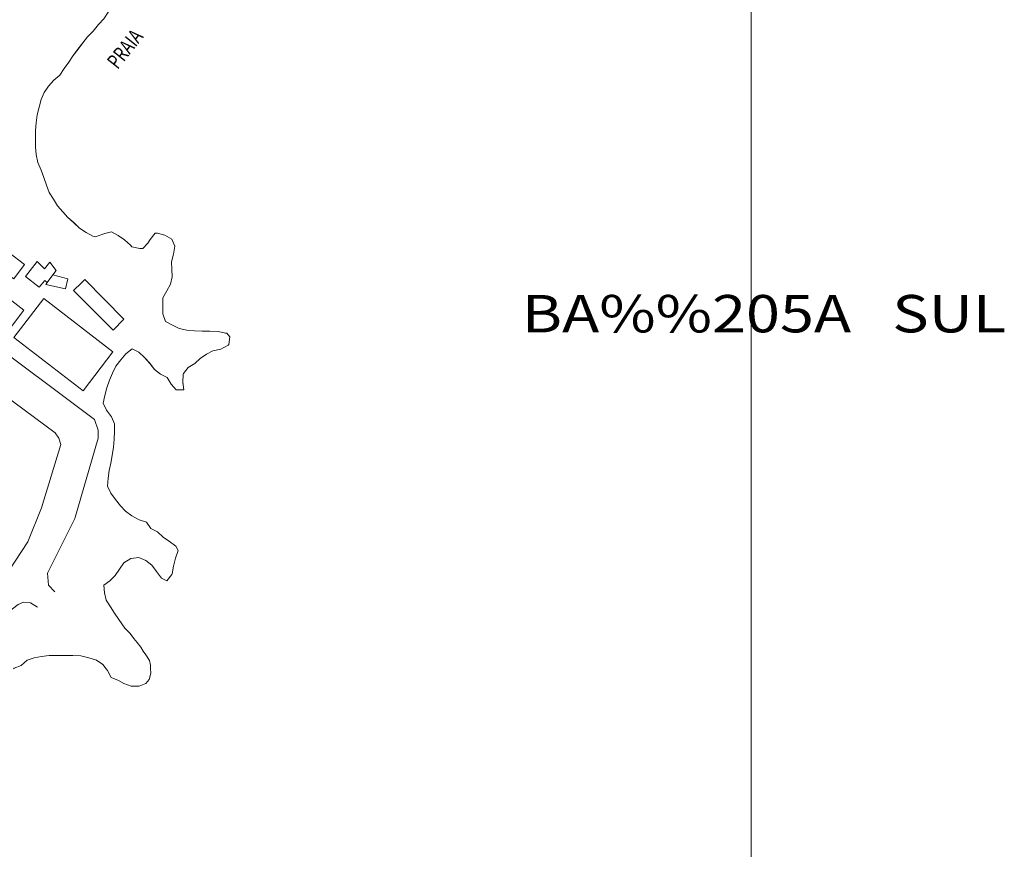
# Model space of a CAD drawing. Extents: x 733428 to 734698, y 6942158 to 6944098.
# Drawn here: x 734259 to 734523, y 6942912 to 6943134 of the extents above; entities that cross this region are included whole.
import ezdxf

# ---------------------------------------------------------------- set-up
doc = ezdxf.new("R2010")
doc.units = 0
doc.header["$MEASUREMENT"] = 0
for name, color, linetype, lineweight in [('EDIF_RES_TOP', 7, 'Continuous', 0), ('HIDROGRAFIA_TOP', 7, 'Continuous', 0), ('Lm_SJ_2004', 7, 'Continuous', 0), ('TEXTO2', 7, 'Continuous', 13), ('VIAS', 7, 'Continuous', 0)]:
    doc.layers.add(name, color=color, linetype=linetype, lineweight=lineweight)
doc.styles.add('BIGFONT', font='bigfont', dxfattribs={"height": 0.2})
picture_1 = doc.add_image_def('image1.tif', size_in_pixel=(6303, 12025))

msp = doc.modelspace()

# ---------------------------------------------------------------- linework, layer by layer
at = {"layer": 'EDIF_RES_TOP', "linetype": 'Continuous', "elevation": -2.76}
for points in [[(734242.98, 6943064.78), (734246.85, 6943069.98), (734247.8, 6943069.27), (734252.02, 6943074.94), (734260.55, 6943068.55), (734257.66, 6943064.68), (734256.54, 6943065.52), (734248.13, 6943054.25), (734238.76, 6943061.23), (734241.28, 6943064.61), (734242.29, 6943063.85)], [(734266.61, 6943063.74), (734265.93, 6943064.27), (734264.45, 6943062.48), (734260.8, 6943065.31), (734263.92, 6943069.3), (734265.83, 6943067.39), (734267.3, 6943069.19), (734268.94, 6943066.95), (734268.09, 6943065.78)], [(734266.21, 6943063.17), (734266.61, 6943063.74), (734268.09, 6943065.78), (734272.09, 6943064.66), (734271.5, 6943061.99)], [(734273.64, 6943061.57), (734275.73, 6943063.65), (734276.61, 6943064.53), (734287.09, 6943053.86), (734284.19, 6943050.97)], [(734249.42, 6943052.01), (734255.51, 6943060.03), (734260.35, 6943056.35), (734254.26, 6943048.33)], [(734257.66, 6943049.02), (734265.67, 6943059.42), (734284.14, 6943045.19), (734276.17, 6943034.78)]]:
    msp.add_lwpolyline(points, close=True, dxfattribs=at)
at = {"layer": 'HIDROGRAFIA_TOP', "color": 5, "linetype": 'Continuous', "extrusion": (0.00086429, -0.000106748, 1), "elevation": -109.25}
msp.add_lwpolyline([(734317.56, 6943319.28), (734318.37, 6943317.36), (734319.45, 6943315.52), (734320.55, 6943313.72), (734321.52, 6943312.09), (734322.99, 6943310.52), (734324.17, 6943308.71), (734324.8, 6943306.77), (734325.45, 6943304.65), (734326.17, 6943302.71), (734327.23, 6943300.87), (734328.41, 6943299.04), (734329.7, 6943297.3), (734330.08, 6943296.18), (734330.02, 6943293.93), (734329.44, 6943291.89), (734328.96, 6943289.9), (734328.63, 6943287.86), (734328.27, 6943285.75), (734327.68, 6943283.77), (734326.76, 6943281.94), (734325.6, 6943280.1), (734325.15, 6943278.76), (734325.9, 6943276.78), (734326.38, 6943276.3), (734327.6, 6943274.6), (734327.94, 6943272.52), (734327.15, 6943270.49), (734325.98, 6943268.66), (734325, 6943266.7), (734324.54, 6943264.59), (734325.25, 6943262.53), (734326.11, 6943260.52), (734326.91, 6943258.56), (734327.79, 6943256.71), (734328.65, 6943254.78), (734329.47, 6943252.74), (734330.15, 6943250.72), (734330.37, 6943248.5), (734330.37, 6943246.29), (734330.42, 6943244.29), (734330.87, 6943242.18), (734331.5, 6943240.22), (734332.02, 6943238.13), (734333.02, 6943236.11), (734333.86, 6943234.25), (734334.82, 6943232.31), (734335.55, 6943230.44), (734336.38, 6943228.35), (734336.94, 6943226.4), (734337.29, 6943224.33), (734337.77, 6943222.3), (734337.74, 6943220.02), (734337.37, 6943217.78), (734337.04, 6943215.77), (734336.6, 6943213.72), (734336.14, 6943211.75), (734335.55, 6943209.79), (734334.87, 6943207.77), (734333.94, 6943205.83), (734333.13, 6943203.98), (734332.41, 6943201.83), (734331.58, 6943199.91), (734329.85, 6943198.78), (734327.98, 6943197.89), (734326.01, 6943197.41), (734323.97, 6943196.93), (734322.12, 6943195.87), (734320.36, 6943194.57), (734319.17, 6943192.82), (734318.52, 6943190.84), (734318.38, 6943188.8), (734316.88, 6943187.21), (734315.36, 6943185.88), (734313.56, 6943184.75), (734312.27, 6943183.06), (734310.52, 6943181.99), (734308.69, 6943180.98), (734306.73, 6943180.01), (734304.92, 6943178.86), (734303.21, 6943177.48), (734301.95, 6943175.75), (734300.83, 6943174.05), (734299.74, 6943172.3), (734299.25, 6943170.24), (734299.68, 6943168.17), (734300.41, 6943166.18), (734301.01, 6943164.12), (734300.91, 6943161.94), (734299.24, 6943160.48), (734297.52, 6943159.38), (734295.93, 6943157.91), (734294.8, 6943155.85), (734294.36, 6943153.85), (734293.34, 6943151.94), (734292.44, 6943149.94), (734291.18, 6943147.54), (734290.3, 6943145.69), (734288.7, 6943144.15), (734287.34, 6943142.61), (734286.1, 6943141), (734285.03, 6943139.28), (734283.82, 6943137.67), (734282.58, 6943136.06), (734281.44, 6943134.24), (734279.99, 6943132.71), (734278.62, 6943130.99), (734277.1, 6943129.47), (734275.83, 6943127.88), (734274.55, 6943126.18), (734273.22, 6943124.42), (734272.07, 6943122.64), (734270.89, 6943120.94), (734269.67, 6943119.23), (734268.06, 6943117.85), (734266.68, 6943116.26), (734265.48, 6943114.53), (734264.69, 6943112.69), (734264.12, 6943110.65), (734263.6, 6943108.54), (734263.4, 6943106.45), (734263.16, 6943104.41), (734263.15, 6943102.14), (734263.21, 6943099.97), (734263.38, 6943097.95), (734263.84, 6943095.85), (734264.71, 6943093.75), (734265.43, 6943091.83), (734266.13, 6943089.73), (734266.84, 6943087.81), (734267.98, 6943086.06), (734269.06, 6943084.21), (734270.45, 6943082.66), (734271.87, 6943081.15), (734273.39, 6943079.76), (734274.96, 6943078.24), (734276.77, 6943077.07), (734278.56, 6943076.12), (734279.24, 6943075.95), (734281.18, 6943076.65), (734281.7, 6943076.88), (734283.55, 6943077.3), (734285.32, 6943076.31), (734287.03, 6943075.16), (734288.56, 6943073.76), (734288.98, 6943073.32), (734291.05, 6943072.8), (734291.85, 6943072.87), (734293.26, 6943074.29), (734293.82, 6943075.28), (734295.17, 6943076.9), (734295.8, 6943076.96), (734297.75, 6943076.44), (734299.64, 6943075.34), (734300.46, 6943073.48), (734300.13, 6943071.36), (734299.59, 6943069.31), (734299.62, 6943067.29), (734299.7, 6943065.24), (734299.26, 6943063.26), (734298.32, 6943061.47), (734297.27, 6943059.65), (734297.25, 6943057.58), (734297.25, 6943055.33), (734297.93, 6943053.35), (734299.79, 6943052.36), (734301.59, 6943051.48), (734303.64, 6943050.95), (734305.74, 6943050.79), (734307.77, 6943050.74), (734309.84, 6943050.73), (734312.01, 6943050.65), (734314.03, 6943050.22), (734314.33, 6943050.17), (734315.15, 6943049.25), (734314.87, 6943047.2), (734314.7, 6943046.95), (734312.8, 6943045.91), (734310.65, 6943045.5), (734308.89, 6943044.53), (734307.24, 6943043.39), (734307.23, 6943043.45), (734305.8, 6943042.04), (734304.06, 6943041.03), (734302.76, 6943039.42), (734302.69, 6943039.18), (734302.62, 6943037.04), (734302.83, 6943035.02), (734300.83, 6943035), (734299.44, 6943036.55), (734298.42, 6943038.29), (734296.61, 6943039.25), (734294.99, 6943040.43), (734293.73, 6943042.12), (734292.38, 6943043.7), (734290.86, 6943045.1), (734289.04, 6943045.98), (734287.31, 6943044.68), (734286.03, 6943043.09), (734284.71, 6943041.34), (734283.78, 6943039.47), (734282.99, 6943037.58), (734282.29, 6943035.53), (734281.74, 6943033.49), (734281.26, 6943031.47), (734282.18, 6943029.58), (734282.74, 6943028.88)], dxfattribs=at)
at = {"layer": 'HIDROGRAFIA_TOP', "color": 5, "linetype": 'Continuous', "elevation": -2.57}
for points in [[(734287.31, 6942971.24), (734288.81, 6942969.85), (734289.75, 6942968.48), (734290.69, 6942967.39), (734291.63, 6942966.16), (734292.27, 6942965.14), (734292.98, 6942964.09), (734293.91, 6942962.64), (734294.22, 6942961.41), (734294.25, 6942960.37)], [(734282.36, 6942960.37), (734281.45, 6942961.52), (734279.76, 6942962.71), (734277.69, 6942963.34), (734275.6, 6942963.88), (734273.44, 6942963.96), (734271.42, 6942963.95), (734269.26, 6942963.95), (734267.1, 6942963.93), (734265.1, 6942963.69), (734263.09, 6942963.35), (734261.19, 6942962.67), (734259.66, 6942961.31), (734257.73, 6942960.55), (734257.56, 6942960.37)], [(734294.25, 6942960.37), (734294.28, 6942959.32), (734294.27, 6942959.19), (734293.84, 6942957.52), (734292.97, 6942956.42), (734291.16, 6942955.77), (734289.08, 6942955.76), (734287.05, 6942956.5), (734285.65, 6942957.26), (734283.73, 6942958.1), (734282.72, 6942959.92), (734282.36, 6942960.37)]]:
    msp.add_lwpolyline(points, dxfattribs=at)
at = {"layer": 'HIDROGRAFIA_TOP', "color": 5, "linetype": 'Continuous'}
msp.add_polyline3d([(734283.82, 6943027.77, -2.73), (734284.56, 6943025.95, -2.73), (734284.57, 6943023.87, -2.73), (734284.51, 6943021.81, -2.73), (734284.3, 6943019.68, -2.73), (734283.98, 6943017.46, -2.73), (734283.6, 6943015.43, -2.73), (734283.19, 6943013.42, -2.73), (734282.85, 6943011.42, -2.73), (734282.75, 6943009.26, -2.73), (734283.57, 6943007.39, -2.73), (734284.88, 6943005.66, -2.73), (734286.19, 6943004.02, -2.73), (734287.55, 6943002.54, -2.73), (734289.22, 6943001.27, -2.73), (734291.18, 6943000.28, -2.73), (734293.1, 6942999.62, -2.73), (734294.26, 6942997.94, -2.73), (734296.06, 6942997.01, -2.73), (734297.57, 6942995.62, -2.73), (734299.31, 6942994.42, -2.73), (734300.98, 6942993.17, -2.73), (734301.57, 6942992.04, -2.73), (734300.86, 6942989.98, -2.73), (734300.35, 6942987.83, -2.73), (734299.98, 6942985.77, -2.73), (734299.88, 6942985.58, -2.73), (734298.62, 6942983.94, -2.73), (734297.17, 6942984.64, -2.73), (734295.82, 6942986.38, -2.73), (734294.61, 6942988.11, -2.73), (734293.01, 6942989.33, -2.73), (734291.09, 6942990.15, -2.73), (734288.98, 6942989.9, -2.73), (734287.08, 6942988.76, -2.73), (734285.92, 6942987.08, -2.73), (734284.77, 6942985.35, -2.73), (734283.3, 6942983.96, -2.73), (734281.69, 6942982.72, -2.73), (734281.95, 6942980.69, -2.73), (734282.34, 6942978.72, -2.73), (734283.55, 6942977, -2.73), (734284.61, 6942975.28, -2.73), (734285.76, 6942973.6, -2.73), (734287.31, 6942971.24, -2.57)], dxfattribs=at)
at = {"layer": 'Lm_SJ_2004', "elevation": -2.76}
msp.add_lwpolyline([(734281.71, 6943134.21), (734280.26, 6943132.68), (734278.89, 6943130.96), (734277.37, 6943129.44), (734276.1, 6943127.85), (734274.82, 6943126.15), (734273.49, 6943124.39), (734272.34, 6943122.61), (734271.16, 6943120.91), (734269.94, 6943119.2), (734268.33, 6943117.82), (734266.95, 6943116.23), (734265.75, 6943114.5), (734264.96, 6943112.66), (734264.39, 6943110.62), (734263.87, 6943108.51), (734263.67, 6943106.42), (734263.43, 6943104.38), (734263.42, 6943102.11), (734263.48, 6943099.94), (734263.65, 6943097.92), (734264.11, 6943095.82), (734264.98, 6943093.72), (734265.7, 6943091.8), (734266.4, 6943089.7), (734267.11, 6943087.78), (734268.25, 6943086.03), (734269.33, 6943084.18), (734270.72, 6943082.63), (734272.14, 6943081.12), (734273.66, 6943079.73), (734275.23, 6943078.21), (734277.04, 6943077.04), (734278.83, 6943076.09), (734279.51, 6943075.92), (734281.45, 6943076.62), (734281.97, 6943076.85), (734283.82, 6943077.27), (734285.59, 6943076.28), (734287.3, 6943075.13), (734288.83, 6943073.73), (734289.25, 6943073.29), (734291.32, 6943072.77), (734292.12, 6943072.84), (734293.53, 6943074.26), (734294.09, 6943075.25), (734295.44, 6943076.87), (734296.07, 6943076.93), (734298.02, 6943076.41), (734299.91, 6943075.31), (734300.73, 6943073.45), (734300.4, 6943071.33), (734299.86, 6943069.28), (734299.89, 6943067.26), (734299.97, 6943065.21), (734299.53, 6943063.23), (734298.59, 6943061.44), (734297.54, 6943059.62), (734297.52, 6943057.55), (734297.52, 6943055.3), (734298.2, 6943053.32), (734300.06, 6943052.33), (734301.86, 6943051.45), (734303.91, 6943050.92), (734306.01, 6943050.76), (734308.04, 6943050.71), (734310.11, 6943050.7), (734312.28, 6943050.62), (734314.3, 6943050.19), (734314.6, 6943050.14), (734315.42, 6943049.22), (734315.14, 6943047.17), (734314.97, 6943046.92), (734313.07, 6943045.88), (734310.92, 6943045.47), (734309.16, 6943044.5), (734307.51, 6943043.36), (734307.5, 6943043.42), (734306.07, 6943042.01), (734304.33, 6943041), (734303.03, 6943039.39), (734302.96, 6943039.15), (734302.89, 6943037.01), (734303.1, 6943034.99), (734301.1, 6943034.97), (734299.71, 6943036.52), (734298.69, 6943038.26), (734296.88, 6943039.22), (734295.26, 6943040.4), (734294, 6943042.09), (734292.65, 6943043.67), (734291.13, 6943045.07), (734289.31, 6943045.95), (734287.58, 6943044.65), (734286.3, 6943043.06), (734284.98, 6943041.31), (734284.05, 6943039.44), (734283.26, 6943037.55), (734282.56, 6943035.5), (734282.01, 6943033.46), (734281.53, 6943031.44), (734282.45, 6943029.55), (734283.01, 6943028.85), (734283.82, 6943027.77), (734284.56, 6943025.95), (734284.57, 6943023.87), (734284.51, 6943021.81), (734284.3, 6943019.68), (734283.98, 6943017.46), (734283.6, 6943015.43), (734283.19, 6943013.42), (734282.85, 6943011.42), (734282.75, 6943009.26), (734283.57, 6943007.39), (734284.88, 6943005.66), (734286.19, 6943004.02), (734287.55, 6943002.54), (734289.22, 6943001.27), (734291.18, 6943000.28), (734293.1, 6942999.62), (734294.26, 6942997.94), (734296.06, 6942997.01), (734297.57, 6942995.62), (734299.31, 6942994.42), (734300.98, 6942993.17), (734301.57, 6942992.04), (734300.86, 6942989.98), (734300.35, 6942987.83), (734299.98, 6942985.77), (734299.88, 6942985.58), (734298.62, 6942983.94), (734297.17, 6942984.64), (734295.82, 6942986.38), (734294.61, 6942988.11), (734293.01, 6942989.33), (734291.09, 6942990.15), (734288.98, 6942989.9), (734287.08, 6942988.76), (734285.92, 6942987.08), (734284.77, 6942985.35), (734283.3, 6942983.96), (734281.69, 6942982.72), (734281.95, 6942980.69), (734282.34, 6942978.72), (734283.55, 6942977), (734284.61, 6942975.28), (734285.76, 6942973.6), (734287.31, 6942971.24), (734288.81, 6942969.85), (734289.75, 6942968.48), (734290.69, 6942967.39), (734291.63, 6942966.16), (734292.27, 6942965.14), (734292.98, 6942964.09), (734293.91, 6942962.64), (734294.22, 6942961.41), (734294.25, 6942960.37), (734294.28, 6942959.32), (734294.27, 6942959.19), (734293.84, 6942957.52), (734292.97, 6942956.42), (734291.16, 6942955.77), (734289.08, 6942955.76), (734287.05, 6942956.5), (734285.65, 6942957.26), (734283.73, 6942958.1), (734282.72, 6942959.92), (734282.36, 6942960.37), (734281.45, 6942961.52), (734279.76, 6942962.71), (734277.69, 6942963.34), (734275.6, 6942963.88), (734273.44, 6942963.96), (734271.42, 6942963.95), (734269.26, 6942963.95), (734267.1, 6942963.93), (734265.1, 6942963.69), (734263.09, 6942963.35), (734261.19, 6942962.67), (734259.66, 6942961.31), (734257.73, 6942960.55)], dxfattribs=at)
at = {"layer": 'VIAS', "linetype": 'Continuous'}
for points in [[(734268.64, 6942981, -0.22), (734266.95, 6942982.77, -0.22), (734266.68, 6942985.93, -0.22), (734273.95, 6943000.56, -0.34), (734280.25, 6943022.06, -0.66), (734280.25, 6943024.25, -0.75), (734279.23, 6943027.05, -0.71), (734217.64, 6943073.16, -0.08), (734174.4, 6943105.94, 1.25), (734173.75, 6943107.19, 1.25), (734243.69, 6943202.89, 6.95), (734254.83, 6943215.96, 6.97), (734263.1, 6943224.79, 6.59), (734271.96, 6943235.91, 5.78), (734276.79, 6943243.36, 5.39), (734280.64, 6943252.87, 4.8), (734284.8, 6943267.56, 3.29), (734287.75, 6943281.16, 1.48), (734290, 6943293.98, 0.25), (734300.62, 6943337.93, -1.26)], [(734246.87, 6943039.63, -0.45), (734268.67, 6943023.48, -0.53), (734269.69, 6943022.12, -0.53), (734270.23, 6943020.36, -0.53), (734265.08, 6943003.49, -0.43), (734261.39, 6942994.37, -0.15), (734256.31, 6942986.59, -0.2), (734253.67, 6942984.14, -0.2), (734249.18, 6942981.08, -0.19), (734245.65, 6942979.5, -0.2), (734241.32, 6942979.15, -0.2), (734205.85, 6943006.1, -0.41)], [(734264.01, 6942976.91, -0.17), (734262.08, 6942978.05, -0.17), (734260.25, 6942978.25, -0.1), (734258.79, 6942977.6, -0.15), (734254.95, 6942974.68, -0.15), (734249.82, 6942972.02, -0.19), (734247.76, 6942971.43, -0.19), (734244.86, 6942971.21, -0.3), (734239.79, 6942971.49, -0.47), (734237.87, 6942971.97, -0.47), (734235.4, 6942973.38, -0.44), (734221.1, 6942984.3, -0.51)]]:
    msp.add_polyline3d(points, dxfattribs=at)

# ---------------------------------------------------------------- texts
at = {"layer": 'HIDROGRAFIA_TOP', "color": 176, "linetype": 'Continuous', "style": 'BIGFONT', "oblique": 15, "width": 0.75}
msp.add_text('PRAIA', height=4, rotation=51.4623, dxfattribs=at).set_placement((734285.41, 6943120.51, -2.73))
at = {"layer": 'HIDROGRAFIA_TOP', "color": 176, "linetype": 'Continuous', "style": 'BIGFONT', "oblique": 15, "width": 1.2}
msp.add_text('BA%%205A   SUL', height=10, dxfattribs=at).set_placement((734393.55, 6943050.37, -2.76))

# ---------------------------------------------------------------- referenced raster images: frames only (the image files are external)
at = {"layer": 'TEXTO2', "linetype": 'Continuous'}
image = msp.add_image(picture_1, insert=(733446.38, 6942170.39), size_in_units=(1008.48, 1924), dxfattribs=at)
image.dxf.flags = 7

doc.saveas('drawing.dxf')
